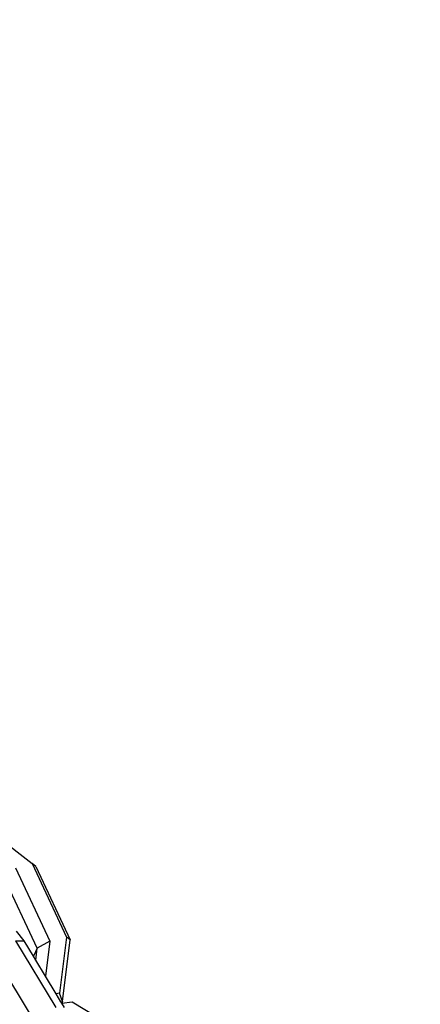
# Model space of a CAD drawing. Units: millimetres. Extents: x -103 to 3588, y -77 to 1621.
# Drawn here: x 2493 to 2498, y 239 to 251 of the extents above; entities that cross this region are included whole.
import ezdxf

# ---------------------------------------------------------------- set-up
doc = ezdxf.new("R2010")
doc.units = ezdxf.units.MM
doc.header["$MEASUREMENT"] = 0
doc.layers.add('VP-DIM', color=7, linetype='Continuous')
doc.layers.add('VP-EQ', color=7, linetype='Continuous', true_color=0x8a3492)
doc.styles.get("Standard").update_dxf_attribs({"font": 'arial.ttf'})
doc.dimstyles.get("Standard").update_dxf_attribs({"dimtxt": 14, "dimasz": 20, "dimexe": 20, "dimexo": 50, "dimgap": 20, "dimtad": 0, "dimdec": 0, "dimzin": 0, "dimdsep": 46, "dimtxsty": 'Standard', "dimcen": -0.09, "dimadec": 0, "dimazin": 0, "dimtfac": 1, "dimtdec": 4, "dimtofl": 0, "dimtmove": 0, "dimatfit": 3, "dimfxl": 70, "dimfxlon": 1, "dimtolj": 1, "dimtzin": 0, "dimarcsym": 0})

# ---------------------------------------------------------------- blocks, each defined once
blk = doc.blocks.new('242011-002_')
at = {"color": 0}
for p, q in [((3411.584, 1728.527), (3412.193, 1728.052)), ((3412.193, 1728.052), (3412.593, 1727.199)), ((3412.236, 1728.019), (3412.193, 1728.052)), ((3411.998, 1728.002), (3412.398, 1727.149)), ((3412.236, 1728.019), (3412.636, 1727.165)), ((3412.252, 1727.068), (3411.852, 1727.921)), ((3412.101, 1727.155), (3412.013, 1727.267)), ((3412.001, 1727.156), (3412.468, 1726.38)), ((3412.001, 1727.156), (3412.101, 1727.155)), ((3412.208, 1726.978), (3412.101, 1727.155)), ((3412.398, 1727.149), (3412.252, 1727.068)), ((3412.398, 1727.149), (3412.348, 1726.745)), ((3412.593, 1727.199), (3412.512, 1726.548)), ((3412.547, 1726.451), (3412.636, 1727.165)), ((3412.636, 1727.165), (3412.593, 1727.199)), ((3411.736, 1727.019), (3412.204, 1726.243)), ((3412.252, 1727.068), (3412.208, 1726.978)), ((3412.235, 1726.932), (3412.252, 1727.068)), ((3412.235, 1726.932), (3412.208, 1726.978)), ((3412.348, 1726.745), (3412.235, 1726.932)), ((3412.473, 1726.538), (3412.348, 1726.745)), ((3412.512, 1726.548), (3412.473, 1726.538)), ((3412.528, 1726.446), (3412.473, 1726.538)), ((3412.547, 1726.451), (3412.512, 1726.548)), ((3412.528, 1726.446), (3412.547, 1726.451)), ((3412.537, 1726.431), (3412.528, 1726.446)), ((3412.547, 1726.451), (3412.537, 1726.431)), ((3412.537, 1726.431), (3412.657, 1726.445)), ((3412.657, 1726.445), (3413.236, 1726.099)), ((3412.568, 1726.379), (3412.537, 1726.431))]:
    blk.add_line(p, q, dxfattribs=at)
blk = doc.blocks.new('*D159')
at = {"layer": 'Defpoints', "color": 0}
for p in [(2500.939, 1248.033), (2036.092, -76.857), (3568.206, -76.857)]:
    blk.add_point(p, dxfattribs=at)
at = {"layer": 'VP-DIM', "color": 0, "lineweight": -2}
for p, q in [((3498.206, 1248.033), (3588.206, 1248.033)), ((3568.206, 1228.033), (3568.206, 717.957)), ((3568.206, -56.857), (3568.206, 605.832)), ((3498.206, -76.857), (3588.206, -76.857))]:
    blk.add_line(p, q, dxfattribs=at)
at = {"layer": 'VP-DIM', "color": 0}
for points in [[(3571.54, 1228.033), (3564.873, 1228.033), (3568.206, 1248.033)], [(3564.873, -56.857), (3571.54, -56.857), (3568.206, -76.857)]]:
    blk.add_solid(points, dxfattribs=at)
at = {"layer": 'VP-DIM', "color": 0, "insert": (3568.206, 661.895), "char_height": 25, "attachment_point": 5, "rotation": 90}
blk.add_mtext('\\A1;1330', dxfattribs=at)

msp = doc.modelspace()

# ---------------------------------------------------------------- block references
at = {"layer": 'VP-EQ', "color": 0}
msp.add_blockref('242011-002_', (-918.748, -1487.281), dxfattribs=at)

# ---------------------------------------------------------------- dimensions: what is measured, and where the dimension line sits
at = {"layer": 'VP-DIM', "color": 0}
dim = msp.add_linear_dim(base=(3568.206, -76.857), p1=(2500.939, 1248.033), p2=(2036.092, -76.857), angle=90, text='1330', dimstyle='Standard', override={"dimtxt": 25}, dxfattribs=at)
dim.commit()
dim.dimension.update_dxf_attribs({"geometry": '*D159', "text_midpoint": (3568.206, 661.895), "dimtype": 160})

doc.saveas('drawing.dxf')
